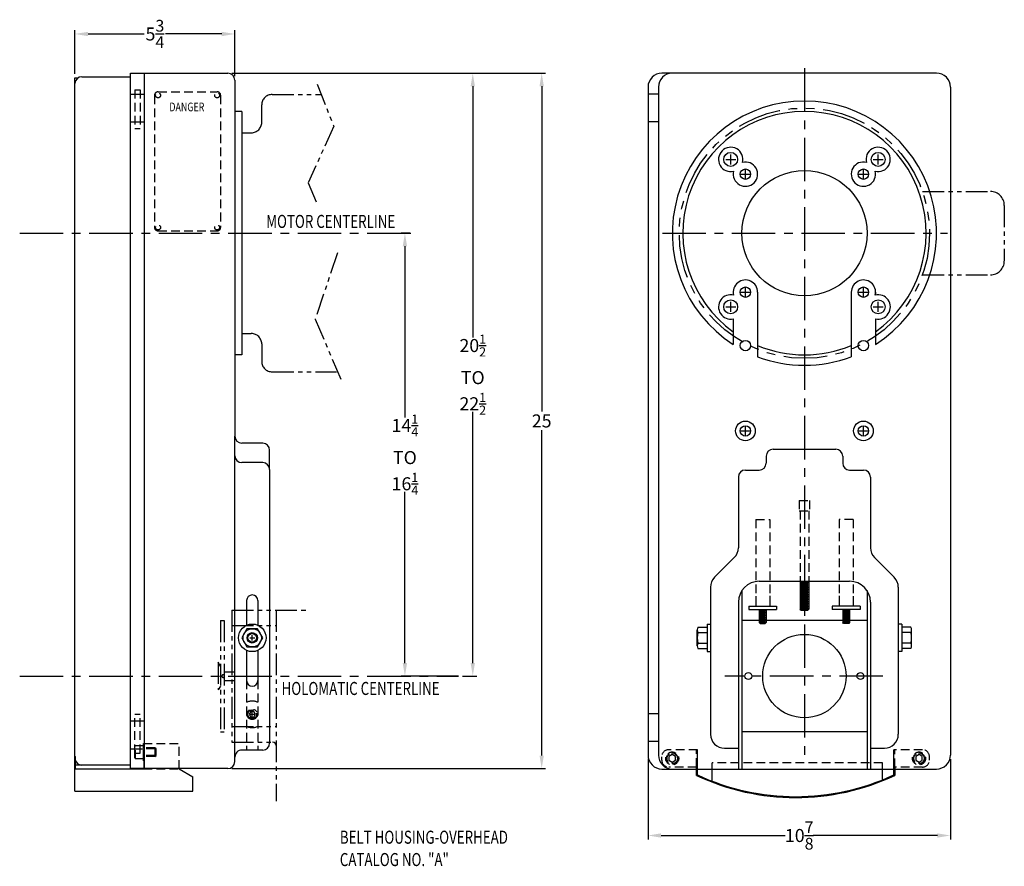
# Model space of a CAD drawing. Extents: x 10.9 to 46.3, y 4.2 to 34.7.
import ezdxf

# ---------------------------------------------------------------- set-up
doc = ezdxf.new("R2010")
doc.units = 0
doc.header["$LTSCALE"] = 1.25
doc.header["$MEASUREMENT"] = 0
for name, pattern in [('CENTER', [2, 1.25, -0.25, 0.25, -0.25]), ('HIDDEN', [0.375, 0.25, -0.125]), ('PHANTOM', [2.5, 1.25, -0.25, 0.25, -0.25, 0.25, -0.25]), ('PHANTOM2', [1.25, 0.625, -0.125, 0.125, -0.125, 0.125, -0.125])]:
    doc.linetypes.add(name, pattern=pattern)
doc.layers.get('0').update_dxf_attribs({"linetype": 'CONTINUOUS'})
doc.layers.get('DEFPOINTS').update_dxf_attribs({"linetype": 'CONTINUOUS'})
for name, color, linetype in [('01-HID', 4, 'HIDDEN'), ('01-OBJ', 1, 'CONTINUOUS'), ('02-PHA', 171, 'PHANTOM2'), ('1', 2, 'CENTER'), ('10', 10, 'CONTINUOUS'), ('19', 8, 'CONTINUOUS'), ('4', 4, 'HIDDEN'), ('7', 171, 'PHANTOM'), ('DIM', 40, 'CONTINUOUS')]:
    doc.layers.add(name, color=color, linetype=linetype)
doc.styles.get("Standard").update_dxf_attribs({"font": 'SIMPLEX.shx', "width": 0.75})
doc.dimstyles.get("Standard").update_dxf_attribs({"dimtxt": 0.18, "dimasz": 0.18, "dimexe": 0.18, "dimexo": 0.0625, "dimgap": 0.09, "dimtad": 0, "dimtih": 1, "dimtoh": 1, "dimdec": 4, "dimzin": 0, "dimtxsty": 'STANDARD', "dimcen": 0.09, "dimazin": 3, "dimtfac": 1, "dimtdec": 4, "dimtofl": 0, "dimtmove": 0, "dimatfit": 3, "dimtolj": 1, "dimtzin": 0})

# ---------------------------------------------------------------- blocks, each defined once
blk = doc.blocks.new('*D5')
at = {"layer": 'DEFPOINTS', "color": 0}
for p in [(18.396, 32.731), (29.679, 32.731), (18.396, 7.731)]:
    blk.add_point(p, dxfattribs=at)
at = {"layer": 'DIM'}
for p, q in [((18.536, 32.731), (29.819, 32.731)), ((29.679, 32.263), (29.679, 20.566)), ((29.679, 8.2), (29.679, 19.897)), ((18.536, 7.731), (29.819, 7.731))]:
    blk.add_line(p, q, dxfattribs=at)
for points in [[(29.601, 32.263), (29.757, 32.263), (29.679, 32.731)], [(29.601, 8.2), (29.757, 8.2), (29.679, 7.731)]]:
    blk.add_solid(points, dxfattribs=at)
at = {"layer": 'DIM', "insert": (29.679, 20.231), "char_height": 0.4688, "attachment_point": 5}
blk.add_mtext('\\A1;25', dxfattribs=at)
blk = doc.blocks.new('*D6')
at = {"layer": 'DEFPOINTS', "color": 0}
for p in [(18.396, 32.731), (26.693, 11.058), (27.201, 11.058)]:
    blk.add_point(p, dxfattribs=at)
at = {"layer": 'DIM'}
for p, q in [((18.536, 32.731), (27.341, 32.731)), ((27.201, 32.263), (27.201, 23.229)), ((27.201, 11.526), (27.201, 20.56)), ((26.833, 11.058), (27.341, 11.058))]:
    blk.add_line(p, q, dxfattribs=at)
for points in [[(27.123, 32.263), (27.279, 32.263), (27.201, 32.731)], [(27.123, 11.526), (27.279, 11.526), (27.201, 11.058)]]:
    blk.add_solid(points, dxfattribs=at)
at = {"layer": 'DIM', "insert": (27.201, 21.894), "char_height": 0.46875, "attachment_point": 5}
blk.add_mtext('\\A1;\\A1;20{\\H0.7x;\\S1/2;\\P}TO\\P22{\\H0.7x;\\S1/2;}', dxfattribs=at)
blk = doc.blocks.new('*D7')
at = {"layer": 'DEFPOINTS', "color": 0}
for p in [(25.079, 26.981), (24.761, 11.058), (26.833, 11.058)]:
    blk.add_point(p, dxfattribs=at)
at = {"layer": 'DIM'}
for p, q in [((24.939, 26.981), (24.621, 26.981)), ((24.761, 26.513), (24.761, 20.354)), ((24.761, 11.526), (24.761, 17.685)), ((26.693, 11.058), (24.621, 11.058))]:
    blk.add_line(p, q, dxfattribs=at)
for points in [[(24.682, 26.513), (24.839, 26.513), (24.761, 26.981)], [(24.682, 11.526), (24.839, 11.526), (24.761, 11.058)]]:
    blk.add_solid(points, dxfattribs=at)
at = {"layer": 'DIM', "insert": (24.761, 19.019), "char_height": 0.46875, "attachment_point": 5}
blk.add_mtext('\\A1;\\A1;14{\\H0.7x;\\S1/4;\\P}TO\\P16{\\H0.7x;\\S1/4;}', dxfattribs=at)
blk = doc.blocks.new('*D8')
at = {"layer": 'DEFPOINTS', "color": 0}
for p in [(33.502, 8.214), (44.377, 8.214), (44.377, 5.326)]:
    blk.add_point(p, dxfattribs=at)
at = {"layer": 'DIM'}
for p, q in [((33.502, 8.074), (33.502, 5.186)), ((44.377, 8.074), (44.377, 5.186)), ((33.971, 5.326), (38.433, 5.326)), ((43.908, 5.326), (39.446, 5.326))]:
    blk.add_line(p, q, dxfattribs=at)
for points in [[(33.971, 5.404), (33.971, 5.248), (33.502, 5.326)], [(43.908, 5.404), (43.908, 5.248), (44.377, 5.326)]]:
    blk.add_solid(points, dxfattribs=at)
at = {"layer": 'DIM', "insert": (38.94, 5.326), "char_height": 0.46875, "attachment_point": 5}
blk.add_mtext('\\A1;10{\\H0.900000x;\\S7/8;}', dxfattribs=at)
blk = doc.blocks.new('*D10')
at = {"layer": 'DEFPOINTS', "color": 0}
for p in [(18.646, 34.142), (12.896, 32.57), (18.646, 32.481)]:
    blk.add_point(p, dxfattribs=at)
at = {"layer": 'DIM'}
for p, q in [((12.896, 32.71), (12.896, 34.282)), ((13.365, 34.142), (15.39, 34.142)), ((18.177, 34.142), (16.151, 34.142)), ((18.646, 32.621), (18.646, 34.282))]:
    blk.add_line(p, q, dxfattribs=at)
for points in [[(13.365, 34.22), (13.365, 34.063), (12.896, 34.142)], [(18.177, 34.22), (18.177, 34.063), (18.646, 34.142)]]:
    blk.add_solid(points, dxfattribs=at)
at = {"layer": 'DIM', "insert": (15.771, 34.142), "char_height": 0.46875, "attachment_point": 5}
blk.add_mtext('\\A1;5{\\H0.900000x;\\S3/4;}', dxfattribs=at)

msp = doc.modelspace()

# ---------------------------------------------------------------- linework, layer by layer
for p, q in [((19.1808979, 12.4325218), (19.3608979, 12.4325218)), ((19.2708979, 12.3425219), (19.2708979, 12.5225219))]:
    msp.add_line(p, q)
for radius in [0.1875, 0.15625]:
    msp.add_circle((19.2708979, 12.4325218), radius)
msp.add_arc((20.0046479, 8.5575218), 0.125, 0, 90)
at = {"layer": '01-HID'}
for p, q in [((15.7588498, 31.9369188), (15.7588498, 27.1869188)), ((15.8838498, 32.0619188), (18.0088498, 32.0619188)), ((18.1338498, 31.9369188), (18.1338498, 27.1869188)), ((15.8838498, 27.0619188), (18.0088498, 27.0619188)), ((15.0771488, 8.5548924), (15.0458992, 8.5236421)), ((15.0458992, 8.1173926), (15.0458992, 8.5236421)), ((15.0771488, 8.0861424), (15.0771488, 8.5548924)), ((15.3583992, 8.5548924), (15.0771488, 8.5548924)), ((15.3583992, 8.0080175), (15.3583992, 8.6330175)), ((15.3583992, 8.6330175), (16.6396492, 8.6330175)), ((15.3583992, 8.0861424), (15.3583992, 8.5548924)), ((15.3896492, 7.7267675), (15.3896492, 8.6330175)), ((16.6396492, 7.7267675), (16.6396492, 8.6330175)), ((15.7731516, 8.4767674), (15.3583992, 8.4767674)), ((15.7731485, 8.4377049), (15.3583992, 8.4377049)), ((15.7731516, 8.2033299), (15.3583992, 8.2033299)), ((15.7731516, 8.1642674), (15.3583992, 8.1642674)), ((15.7731516, 8.4767674), (15.7731516, 8.1642674)), ((15.8122141, 8.4377049), (15.7731516, 8.4767674)), ((15.7731516, 8.1642674), (15.8122141, 8.2033299)), ((15.8122141, 8.2033299), (15.8122141, 8.4377049)), ((33.9971599, 8.034541), (33.9971599, 8.159541)), ((35.2784099, 8.409541), (34.2471599, 8.409541)), ((35.2471599, 7.7909879), (35.2471599, 8.409541)), ((43.3721599, 8.409541), (42.3409099, 8.409541)), ((42.3721599, 7.784541), (42.3721599, 8.409541)), ((43.6221599, 8.034541), (43.6221599, 8.159541)), ((15.0458992, 8.1173926), (15.0771488, 8.0861424)), ((15.3583992, 8.0861424), (15.0771488, 8.0861424)), ((15.3583992, 8.0080175), (15.3896492, 8.0080175)), ((41.9346599, 7.9391896), (35.8096599, 7.9391896)), ((15.3583992, 7.7267675), (16.6396492, 7.7267675)), ((35.2471599, 7.784541), (34.2471599, 7.784541)), ((43.3721599, 7.784541), (42.3721599, 7.784541))]:
    msp.add_line(p, q, dxfattribs=at)
for centre, radius in [((15.8838498, 31.9369188), 0.0891815), ((18.0088498, 31.9369188), 0.0891815), ((15.8838498, 27.1869188), 0.0891815), ((18.0088498, 27.1869188), 0.0891815), ((34.3721599, 8.097041), 0.1875), ((43.2471599, 8.097041), 0.1875)]:
    msp.add_circle(centre, radius, dxfattribs=at)
for centre, radius, start, end in [((15.8838498, 31.9369188), 0.125, 90, 180), ((18.0088498, 31.9369188), 0.125, 0, 90), ((15.8838498, 27.1869188), 0.125, 180, 270), ((18.0088498, 27.1869188), 0.125, 270, 0), ((34.2471599, 8.159541), 0.25, 90, 180), ((43.3721599, 8.159541), 0.25, 0, 90), ((34.2471599, 8.034541), 0.25, 180, 270), ((43.3721599, 8.034541), 0.25, 270, 0)]:
    msp.add_arc(centre, radius, start, end, dxfattribs=at)
at = {"layer": '01-OBJ'}
for p, q in [((12.8896492, 6.9142675), (12.8896492, 8.1626661)), ((12.8896492, 8.1626661), (12.9208992, 8.1626661)), ((12.9208992, 7.7267675), (12.9208992, 8.1626661)), ((35.2784099, 7.4688383), (35.2784099, 8.409541)), ((42.3409099, 7.4688383), (42.3409099, 8.409541)), ((12.8896492, 7.7267675), (15.3583992, 7.7267675)), ((16.6396492, 7.7267675), (17.1396492, 7.4380924)), ((17.1396492, 6.9142675), (17.1396492, 7.4380924)), ((35.2471599, 7.4833896), (35.2471599, 7.784541)), ((42.3721599, 7.784541), (42.3721599, 7.4833896)), ((12.8896492, 6.9142675), (17.1396492, 6.9142675))]:
    msp.add_line(p, q, dxfattribs=at)
at = {"layer": '01-OBJ', "linetype": 'CENTER'}
for p, q in [((35.8096599, 7.2445964), (35.8096599, 7.9391896)), ((41.9346599, 7.293523), (41.9346599, 7.9391896)), ((35.6846599, 7.293523), (35.6846599, 7.3271979))]:
    msp.add_line(p, q, dxfattribs=at)
at = {"layer": '01-OBJ'}
for radius, start, end in [(8.4025, 244.91382234, 295.08617766), (8.37125, 245.04978125, 294.95021875)]:
    msp.add_arc((38.8096599, 15.093291), radius, start, end, dxfattribs=at)
at = {"layer": '02-PHA'}
for p, q in [((21.6031205, 32.3338376), (22.1991436, 30.8270412)), ((19.9869924, 31.9673574), (21.778421, 31.9673574)), ((19.6119924, 30.9653901), (19.6119924, 31.5923574)), ((22.1991436, 30.8270412), (21.2875766, 28.7946202)), ((18.8958979, 30.5903901), (19.2369924, 30.5903901)), ((21.2875766, 28.7946202), (21.5722183, 28.1118378)), ((43.3697397, 28.4812938), (45.814599, 28.4812938)), ((46.314599, 27.9812938), (46.314599, 25.9812938)), ((22.3393791, 26.2716159), (21.5329987, 23.8887819)), ((22.3363882, 26.2787903), (22.3393791, 26.2716159)), ((43.3697397, 25.4812938), (45.814599, 25.4812938)), ((21.5329987, 23.8887819), (22.4796226, 21.6811493)), ((18.8958979, 23.3721974), (19.2369924, 23.3721974)), ((19.6119924, 22.9971974), (19.6119924, 22.3702301)), ((19.9869924, 21.9952301), (22.3043222, 21.9952301)), ((18.5358979, 13.4325218), (21.3171479, 13.4325218)), ((18.5358979, 13.4325218), (18.5358979, 8.6825218)), ((20.1296479, 13.4325218), (20.1296479, 6.5575208)), ((18.131302, 13.0575208), (18.131302, 9.0575208)), ((18.131302, 13.0575208), (18.256302, 13.0575208)), ((18.256302, 13.0575208), (18.256302, 9.0575208)), ((18.5358979, 12.8700218), (20.1296479, 12.8700218)), ((18.0492092, 11.5575208), (18.0492092, 10.5575208)), ((18.131302, 11.4153318), (18.0492092, 11.5575208)), ((18.256302, 11.2137708), (18.6458979, 11.2137708)), ((18.131302, 10.6997098), (18.0492092, 10.5575208)), ((18.256302, 10.9012708), (18.6458979, 10.9012708)), ((19.214341, 9.7804813), (19.1577841, 9.6825218)), ((19.1577841, 9.6825218), (19.214341, 9.5845624)), ((19.1808979, 9.6825218), (19.3608979, 9.6825218)), ((19.3274548, 9.7804813), (19.214341, 9.7804813)), ((19.214341, 9.5845624), (19.3274548, 9.5845624)), ((19.2708979, 9.5925219), (19.2708979, 9.7725219)), ((19.3840117, 9.6825218), (19.3274548, 9.7804813)), ((19.3274548, 9.5845624), (19.3840117, 9.6825218)), ((18.5358979, 9.2450218), (20.1296479, 9.2450218)), ((18.131302, 9.0575208), (18.256302, 9.0575208)), ((18.5358979, 8.6825218), (20.0046479, 8.6825218))]:
    msp.add_line(p, q, dxfattribs=at)
for radius in [0.1875, 0.15625]:
    msp.add_circle((19.2708979, 9.6825218), radius, dxfattribs=at)
for centre, radius, start, end in [((19.9869924, 31.5923574), 0.375, 90, 180), ((19.2369924, 30.9653901), 0.375, 270, 0), ((45.814599, 27.9812938), 0.5, 0, 90), ((45.814599, 25.9812938), 0.5, 270, 0), ((19.2369924, 22.9971974), 0.375, 0, 90), ((19.9869924, 22.3702301), 0.375, 180, 270), ((18.2233979, 11.0575208), 0.046875, 0, 180), ((18.2233979, 11.0575208), 0.046875, 180, 0), ((19.2708979, 9.6825218), 0.4773578, 64.83303295, 115.16696705), ((19.2708979, 9.6825218), 0.4773578, 244.83303295, 295.16696705)]:
    msp.add_arc(centre, radius, start, end, dxfattribs=at)
at = {"layer": '1'}
for p, q in [((39.127099, 32.9121206), (39.127099, 8.2143353)), ((10.9084573, 26.9812938), (25.0790018, 26.9812938)), ((34.0179283, 26.9812938), (44.2679283, 26.9812938)), ((10.9083558, 11.0575208), (26.6931787, 11.0575208)), ((41.9479389, 11.0575208), (36.2596639, 11.0575208))]:
    msp.add_line(p, q, dxfattribs=at)
at = {"layer": '10'}
for p, q in [((13.1458979, 32.6062938), (14.8958979, 32.6062938)), ((14.8958979, 7.7312938), (14.8958979, 32.7312938)), ((14.8958979, 32.7312938), (18.3958979, 32.7312938)), ((15.3958979, 7.7312938), (15.3958979, 32.7312938)), ((43.877099, 32.7312938), (34.002099, 32.7312938)), ((12.8958979, 32.5696821), (13.0156466, 32.5696821)), ((12.8958979, 7.8562938), (12.8958979, 32.5696821)), ((18.6458979, 32.4812938), (18.6458979, 19.6812937)), ((33.502099, 32.2312938), (33.502099, 8.2143353)), ((33.877099, 32.2312938), (33.877099, 8.2143353)), ((44.377099, 32.2312938), (44.377099, 8.2143353)), ((14.8958979, 31.9812938), (15.3958979, 31.9812938)), ((33.877099, 31.9812938), (33.502099, 31.9812938)), ((18.8958979, 31.3562938), (18.6458979, 31.3562938)), ((18.8958979, 31.3562938), (18.8958979, 22.6062938)), ((14.8958979, 30.9812938), (15.3958979, 30.9812938)), ((33.877099, 30.9812938), (33.502099, 30.9812938)), ((37.4432786, 24.8599734), (37.4432786, 22.539757)), ((40.8109193, 24.8599734), (40.8109193, 22.539757)), ((41.6859193, 24.8599734), (41.6859193, 24.7571814)), ((36.5682786, 23.9021052), (36.5682786, 22.9794269)), ((41.6859193, 23.9021052), (41.6859193, 22.9794269)), ((18.8958979, 22.6062938), (18.6458979, 22.6062938)), ((18.6458979, 7.9812938), (18.6458979, 19.6812937)), ((19.6458979, 19.4312937), (18.8958979, 19.4312937)), ((19.8958979, 18.4812938), (19.8958979, 19.1812937)), ((38.002099, 19.2143353), (40.252099, 19.2143353)), ((37.752099, 18.9643353), (37.752099, 18.7143353)), ((40.502099, 18.9643353), (40.502099, 18.7143353)), ((19.6458979, 18.7312938), (18.8958979, 18.7312938)), ((19.8958979, 18.4812938), (19.8958979, 8.6460685)), ((37.002099, 18.4643353), (37.502099, 18.4643353)), ((40.752099, 18.4643353), (41.252099, 18.4643353)), ((36.752099, 18.2143353), (36.752099, 15.671442)), ((41.502099, 18.2143353), (41.502099, 15.671442)), ((35.8985456, 14.6107819), (36.6056524, 15.3178886)), ((42.3556524, 14.6107819), (41.6485456, 15.3178886)), ((35.752099, 14.2572285), (35.752099, 8.9643353)), ((37.502099, 14.4643353), (40.752099, 14.4643353)), ((42.502099, 14.2572285), (42.502099, 8.9643353)), ((36.877099, 14.1289134), (36.877099, 7.7143353)), ((41.377099, 14.1289134), (41.377099, 7.7143353)), ((19.067898, 13.7710685), (19.067898, 12.8859797)), ((19.4738979, 13.7710685), (19.4738979, 12.8859797)), ((36.752099, 13.7143353), (36.752099, 7.7143353)), ((41.502099, 13.7143353), (41.502099, 7.7143353)), ((19.067898, 11.9790641), (19.067898, 10.8960685)), ((19.4738979, 11.9790641), (19.4738979, 10.8960685)), ((33.502099, 9.7143353), (33.877099, 9.7143353)), ((14.8958979, 9.4446821), (15.3958979, 9.4446821)), ((33.502099, 8.7143353), (33.877099, 8.7143353)), ((14.8958979, 8.4446821), (15.3958979, 8.4446821)), ((19.6458979, 8.3960685), (18.8958979, 8.3960685)), ((36.252099, 8.4643353), (36.752099, 8.4643353)), ((41.502099, 8.4643353), (42.002099, 8.4643353)), ((14.8958979, 7.8562938), (12.8958979, 7.8562938)), ((18.3958979, 7.7312938), (14.8958979, 7.7312938)), ((34.002099, 7.7143353), (43.877099, 7.7143353))]:
    msp.add_line(p, q, dxfattribs=at)
for centre, radius in [((36.4754485, 29.6329442), 0.25), ((41.7787494, 29.6329442), 0.25), ((37.0057786, 29.1026141), 0.1875), ((39.127099, 26.9812938), 2.25), ((41.2484193, 29.1026141), 0.1875), ((37.0057786, 24.8599734), 0.1875), ((41.2484193, 24.8599734), 0.1875), ((36.4754485, 24.3296433), 0.25), ((41.7787494, 24.3296433), 0.25), ((37.0057786, 22.9394664), 0.1875), ((41.2484193, 22.9394664), 0.1875), ((37.0057786, 19.8724529), 0.3532579), ((41.2484193, 19.8724529), 0.3532579), ((37.0057786, 19.8724529), 0.1875), ((41.2484193, 19.8724529), 0.1875)]:
    msp.add_circle(centre, radius, dxfattribs=at)
for centre, radius, start, end in [((13.1458979, 32.3562938), 0.25, 90, 180), ((18.3958979, 32.4812938), 0.25, 0, 90), ((34.002099, 32.2312938), 0.5, 90, 180), ((34.377099, 32.2312938), 0.5, 90, 180), ((43.877099, 32.2312938), 0.5, 0, 90), ((39.127099, 26.9812938), 4.75, 302.59511943, 237.40488057), ((39.127099, 26.9812938), 4.375, 305.7940325, 234.2059675), ((36.4754485, 29.6329442), 0.4375, 346.00272058, 283.99728273), ((41.7787494, 29.6329442), 0.4375, 256.00271727, 193.99727942), ((37.0057786, 29.1026141), 0.4375, 166.00272058, 103.99728273), ((41.2484193, 29.1026141), 0.4375, 76.00271727, 13.99727942), ((37.0057786, 24.8599734), 0.4375, 0, 193.99727942), ((41.2484193, 24.8599734), 0.4375, 346.00272058, 180), ((36.4754485, 24.3296433), 0.4375, 76.00271727, 282.25031226), ((41.7787494, 24.3296433), 0.4375, 257.74968774, 103.99728273), ((39.127099, 26.9812938), 4.375, 247.36412772, 292.63587228), ((39.127099, 26.9812938), 4.75, 249.23790159, 290.76209841), ((18.8958979, 19.6812937), 0.25, 180, 270), ((19.6458979, 19.1812937), 0.25, 0, 90), ((38.002099, 18.9643353), 0.25, 90, 180), ((40.252099, 18.9643353), 0.25, 0, 90), ((18.8958979, 18.9812938), 0.25, 180, 270), ((19.6458979, 18.4812938), 0.25, 0, 90), ((37.002099, 18.2143353), 0.25, 90, 180), ((37.502099, 18.7143353), 0.25, 270, 0), ((40.752099, 18.7143353), 0.25, 180, 270), ((41.252099, 18.2143353), 0.25, 0, 90), ((36.252099, 15.671442), 0.5, 315.00000241, 0), ((42.002099, 15.671442), 0.5, 180, 224.99999759), ((36.252099, 14.2572285), 0.5, 135.00000241, 180), ((42.002099, 14.2572285), 0.5, 0, 44.99999759), ((37.502099, 13.7143353), 0.75, 90, 180), ((40.752099, 13.7143353), 0.75, 0, 90), ((19.2708979, 13.7710685), 0.203, 0, 180), ((19.2708979, 10.8960685), 0.203, 180, 0), ((36.252099, 8.9643353), 0.5, 180, 270), ((42.002099, 8.9643353), 0.5, 270, 0), ((19.6458979, 8.6460685), 0.25, 270, 0), ((18.8958979, 8.1460685), 0.25, 89.99997951, 180), ((34.002099, 8.2143353), 0.5, 180, 270), ((34.377099, 8.2143353), 0.5, 180, 270), ((43.877099, 8.2143353), 0.5, 270, 0), ((13.1458979, 8.1062938), 0.25, 180, 270), ((18.3958979, 7.9812938), 0.25, 270, 0)]:
    msp.add_arc(centre, radius, start, end, dxfattribs=at)
at = {"layer": '19'}
for p, q in [((38.970849, 14.4643353), (38.970849, 13.4637708)), ((39.002099, 14.4002406), (39.252099, 14.4002406)), ((39.002099, 14.3377406), (39.252099, 14.3377406)), ((39.002099, 14.2752406), (39.252099, 14.2752406)), ((39.002099, 14.2127406), (39.252099, 14.2127406)), ((39.283349, 14.4643353), (39.283349, 13.4637708)), ((37.377099, 13.9290214), (37.377099, 13.5736463)), ((37.877099, 13.9395115), (37.877099, 13.5736463)), ((39.002099, 14.1502406), (39.252099, 14.1502406)), ((39.002099, 14.0877406), (39.252099, 14.0877406)), ((39.002099, 14.0252406), (39.252099, 14.0252406)), ((39.002099, 13.9627406), (39.252099, 13.9627406)), ((39.002099, 13.9002406), (39.252099, 13.9002406)), ((39.002099, 13.8377406), (39.252099, 13.8377406)), ((40.377099, 13.9395115), (40.377099, 13.5736463)), ((40.877099, 13.9290214), (40.877099, 13.5736463)), ((37.127099, 13.5736463), (37.127099, 13.4486463)), ((37.127099, 13.5736463), (38.127099, 13.5736463)), ((38.127099, 13.5736463), (38.127099, 13.4486463)), ((39.002099, 13.4325208), (38.970849, 13.4637708)), ((39.002099, 13.7752406), (39.252099, 13.7752406)), ((39.002099, 13.7127406), (39.252099, 13.7127406)), ((39.002099, 13.6502406), (39.252099, 13.6502406)), ((39.002099, 13.5877406), (39.252099, 13.5877406)), ((39.002099, 13.5252406), (39.252099, 13.5252406)), ((39.252099, 13.4325208), (39.283349, 13.4637708)), ((41.127099, 13.5736463), (40.127099, 13.5736463)), ((40.127099, 13.5736463), (40.127099, 13.4486463)), ((41.127099, 13.5736463), (41.127099, 13.4486463)), ((37.127099, 13.4486463), (38.127099, 13.4486463)), ((37.502099, 13.4486463), (37.502099, 12.9798963)), ((37.533349, 13.3861463), (37.720849, 13.3861463)), ((37.533349, 13.3236463), (37.720849, 13.3236463)), ((37.533349, 13.2611463), (37.720849, 13.2611463)), ((37.533349, 13.1986463), (37.720849, 13.1986463)), ((37.533349, 13.1361463), (37.720849, 13.1361463)), ((37.752099, 13.4486463), (37.752099, 12.9798963)), ((39.002099, 13.4325208), (39.252099, 13.4325208)), ((41.127099, 13.4486463), (40.127099, 13.4486463)), ((40.502099, 13.4486463), (40.502099, 12.9798963)), ((40.533349, 13.3861463), (40.720849, 13.3861463)), ((40.533349, 13.3236463), (40.720849, 13.3236463)), ((40.533349, 13.2611463), (40.720849, 13.2611463)), ((40.533349, 13.1986463), (40.720849, 13.1986463)), ((40.533349, 13.1361463), (40.720849, 13.1361463)), ((40.752099, 13.4486463), (40.752099, 12.9798963)), ((19.0814548, 12.7606469), (18.8920118, 12.4325219)), ((19.460341, 12.7606469), (19.0814548, 12.7606469)), ((19.649784, 12.4325219), (19.460341, 12.7606469)), ((35.2992741, 12.811408), (35.627099, 12.811408)), ((35.627099, 12.9293448), (35.752099, 12.9293448)), ((35.627099, 12.9293448), (35.627099, 11.935699)), ((41.377099, 13.0575208), (36.877099, 13.0575208)), ((37.502099, 12.9798963), (37.533349, 12.9486463)), ((37.533349, 13.0736463), (37.720849, 13.0736463)), ((37.533349, 13.0111463), (37.720849, 13.0111463)), ((37.533349, 12.9486463), (37.720849, 12.9486463)), ((37.720849, 12.9486463), (37.752099, 12.9798963)), ((40.533349, 12.9486463), (40.502099, 12.9798963)), ((40.533349, 13.0736463), (40.720849, 13.0736463)), ((40.533349, 13.0111463), (40.720849, 13.0111463)), ((40.720849, 12.9486463), (40.533349, 12.9486463)), ((40.752099, 12.9798963), (40.720849, 12.9486463)), ((42.627099, 12.9293448), (42.502099, 12.9293448)), ((42.627099, 12.9293448), (42.627099, 11.935699)), ((42.9549238, 12.811408), (42.627099, 12.811408)), ((18.8920118, 12.4325219), (19.0814548, 12.1043969)), ((19.460341, 12.1043969), (19.649784, 12.4325219)), ((35.2758366, 12.1483573), (35.2758366, 12.7166865)), ((35.2992741, 12.6219649), (35.627099, 12.6219649)), ((42.9549238, 12.6219649), (42.627099, 12.6219649)), ((42.9783613, 12.1483573), (42.9783613, 12.7166865)), ((19.0814548, 12.1043969), (19.460341, 12.1043969)), ((35.2992741, 12.2430788), (35.627099, 12.2430788)), ((35.2992741, 12.0536358), (35.627099, 12.0536358)), ((42.9549238, 12.2430788), (42.627099, 12.2430788)), ((42.9549238, 12.0536358), (42.627099, 12.0536358)), ((35.627099, 11.935699), (35.752099, 11.935699)), ((42.627099, 11.935699), (42.502099, 11.935699)), ((41.377099, 9.0575208), (36.877099, 9.0575208))]:
    msp.add_line(p, q, dxfattribs=at)
for centre, radius in [((19.2708979, 12.4325219), 0.4968229), ((19.2708979, 12.4325219), 0.328125), ((39.127099, 11.0575208), 1.5), ((37.1121978, 11.0575208), 0.125), ((41.1420001, 11.0575208), 0.125)]:
    msp.add_circle(centre, radius, dxfattribs=at)
for centre, radius, start, end in [((35.4789616, 12.7166865), 0.203125, 152.20422961, 207.79577039), ((42.7752363, 12.7166865), 0.203125, 332.20422961, 27.79577039), ((36.0531804, 12.4325219), 0.7773437, 165.89464631, 194.10535369), ((36.0531804, 12.4325219), 0.7773437, 165.89464631, 194.10535369), ((42.2010176, 12.4325219), 0.7773437, 345.89464631, 14.10535369), ((42.2010176, 12.4325219), 0.7773437, 345.89464631, 14.10535369), ((35.4789616, 12.1483573), 0.203125, 152.20422961, 207.79577039), ((42.7752363, 12.1483573), 0.203125, 332.20422961, 27.79577039)]:
    msp.add_arc(centre, radius, start, end, dxfattribs=at)
at = {"layer": '4'}
for p, q in [((15.0521479, 32.1349343), (15.2396479, 32.1349343)), ((15.0521479, 32.1349343), (15.0521479, 30.7411466)), ((15.2396479, 32.1349343), (15.2396479, 30.7411466)), ((15.0521479, 30.7411466), (15.2396479, 30.7411466)), ((38.939599, 17.37027), (39.314599, 17.37027)), ((38.939599, 17.37027), (38.939599, 16.99527)), ((39.314599, 17.37027), (39.314599, 16.99527)), ((38.939599, 16.99527), (39.314599, 16.99527)), ((38.970849, 16.99527), (38.970849, 14.4643353)), ((39.283349, 16.99527), (39.283349, 14.4643353)), ((37.377099, 16.6895115), (37.877099, 16.6895115)), ((37.377099, 16.6895115), (37.377099, 13.9290214)), ((37.877099, 16.6895115), (37.877099, 13.9395115)), ((40.377099, 16.6895115), (40.377099, 13.9395115)), ((40.877099, 16.6895115), (40.377099, 16.6895115)), ((40.877099, 16.6895115), (40.877099, 13.9290214)), ((38.970849, 14.4314906), (39.283349, 14.4314906)), ((38.970849, 14.3689906), (39.283349, 14.3689906)), ((38.970849, 14.3064906), (39.283349, 14.3064906)), ((38.970849, 14.2439906), (39.283349, 14.2439906)), ((38.970849, 14.1814906), (39.283349, 14.1814906)), ((38.970849, 14.1189906), (39.283349, 14.1189906)), ((38.970849, 14.0564906), (39.283349, 14.0564906)), ((38.970849, 13.9939906), (39.283349, 13.9939906)), ((38.970849, 13.9314906), (39.283349, 13.9314906)), ((38.970849, 13.8689906), (39.283349, 13.8689906)), ((38.970849, 13.8064906), (39.283349, 13.8064906)), ((38.970849, 13.7439906), (39.283349, 13.7439906)), ((38.970849, 13.6814906), (39.283349, 13.6814906)), ((38.970849, 13.6189906), (39.283349, 13.6189906)), ((38.970849, 13.5564906), (39.283349, 13.5564906)), ((38.970849, 13.4939906), (39.283349, 13.4939906)), ((38.970849, 13.4637708), (39.283349, 13.4637708)), ((37.502099, 13.4173963), (37.752099, 13.4173963)), ((37.502099, 13.3548963), (37.752099, 13.3548963)), ((37.502099, 13.2923963), (37.752099, 13.2923963)), ((37.502099, 13.2298963), (37.752099, 13.2298963)), ((37.502099, 13.1673963), (37.752099, 13.1673963)), ((37.502099, 13.1048963), (37.752099, 13.1048963)), ((40.502099, 13.4173963), (40.752099, 13.4173963)), ((40.502099, 13.3548963), (40.752099, 13.3548963)), ((40.502099, 13.2923963), (40.752099, 13.2923963)), ((40.502099, 13.2298963), (40.752099, 13.2298963)), ((40.502099, 13.1673963), (40.752099, 13.1673963)), ((40.502099, 13.1048963), (40.752099, 13.1048963)), ((37.502099, 13.0423963), (37.752099, 13.0423963)), ((37.502099, 12.9798963), (37.752099, 12.9798963)), ((40.502099, 13.0423963), (40.752099, 13.0423963)), ((40.502099, 12.9798963), (40.752099, 12.9798963)), ((19.067898, 10.8960685), (19.067898, 8.3960685)), ((19.4738979, 10.8960685), (19.4738979, 8.3960685)), ((15.0521479, 8.2910416), (15.0521479, 9.6848293)), ((15.0521479, 9.6848293), (15.2396479, 9.6848293)), ((15.2396479, 8.2910416), (15.2396479, 9.6848293)), ((15.0521479, 8.2910416), (15.2396479, 8.2910416)), ((34.3721599, 8.2323575), (34.2549724, 8.1646992)), ((34.2549724, 8.1646992), (34.2549724, 8.0293827)), ((34.4893474, 8.1646992), (34.3721599, 8.2323575)), ((34.4893474, 8.0293827), (34.4893474, 8.1646992)), ((43.2471599, 8.2323575), (43.1299724, 8.1646992)), ((43.1299724, 8.1646992), (43.1299724, 8.0293827)), ((43.3643474, 8.1646992), (43.2471599, 8.2323575)), ((43.3643474, 8.0293827), (43.3643474, 8.1646992)), ((34.2549724, 8.0293827), (34.3721599, 7.9617245)), ((34.3721599, 7.9617245), (34.4893474, 8.0293827)), ((43.1299724, 8.0293827), (43.2471599, 7.9617245)), ((43.2471599, 7.9617245), (43.3643474, 8.0293827))]:
    msp.add_line(p, q, dxfattribs=at)
for centre, radius in [((34.3721599, 8.097041), 0.234375), ((34.3721599, 8.097041), 0.203125), ((43.2471599, 8.097041), 0.234375), ((43.2471599, 8.097041), 0.203125)]:
    msp.add_circle(centre, radius, dxfattribs=at)
at = {"layer": '7'}
msp.add_circle((39.127099, 26.9812938), 4.5, dxfattribs=at)
at = {"layer": 'DIM'}
for p, q in [((36.4754485, 29.4529442), (36.4754485, 29.8129442)), ((41.7787494, 29.4529442), (41.7787494, 29.8129442)), ((36.2954486, 29.6329442), (36.6554486, 29.6329442)), ((41.5987495, 29.6329442), (41.9587495, 29.6329442)), ((36.8257787, 29.1026141), (37.1857787, 29.1026141)), ((37.0057786, 28.9226141), (37.0057786, 29.2826141)), ((41.0684193, 29.1026141), (41.4284193, 29.1026141)), ((41.2484193, 28.9226141), (41.2484193, 29.2826141)), ((36.8257787, 24.8599734), (37.1857787, 24.8599734)), ((37.0057786, 24.6799734), (37.0057786, 25.0399735)), ((41.0684193, 24.8599734), (41.4284193, 24.8599734)), ((41.2484193, 24.6799734), (41.2484193, 25.0399735)), ((36.4754485, 24.1496433), (36.4754485, 24.5096433)), ((41.7787494, 24.1496433), (41.7787494, 24.5096433)), ((36.2954486, 24.3296433), (36.6554486, 24.3296433)), ((41.5987495, 24.3296433), (41.9587495, 24.3296433)), ((36.8257787, 19.8724529), (37.1857787, 19.8724529)), ((37.0057786, 19.6924529), (37.0057786, 20.0524529)), ((41.0684193, 19.8724529), (41.4284193, 19.8724529)), ((41.2484193, 19.6924529), (41.2484193, 20.0524529)), ((22.9360652, 11.0575208), (22.9360652, 11.0575208))]:
    msp.add_line(p, q, dxfattribs=at)
for p in [(24.6922578, 11.0575208), (25.3450354, 11.0575208)]:
    msp.add_point(p, dxfattribs=at)

# ---------------------------------------------------------------- texts
at = {"layer": '01-HID', "width": 0.75}
msp.add_text('DANGER', height=0.3125, dxfattribs=at).set_placement((16.2910573, 31.3622592))
at = {"layer": 'DIM', "width": 0.75}
for s, p in [('MOTOR CENTERLINE', (19.7733245, 27.1687542)), ('HOLOMATIC CENTERLINE', (20.3260007, 10.3780856)), ('BELT HOUSING-OVERHEAD', (22.4206917, 5.0306207)), ('CATALOG NO. "A"', (22.4206917, 4.2270493))]:
    msp.add_text(s, height=0.46875, dxfattribs=at).set_placement(p)

# ---------------------------------------------------------------- dimensions: what is measured, and where the dimension line sits
at = {"layer": 'DIM'}
for base, p1, p2, picture, middle in [((18.6458979, 34.1415915), (12.8958979, 32.5696821), (18.6458979, 32.4812938), '*D10', (15.7708979, 34.1415915)), ((44.377099, 5.3259196), (33.502099, 8.2143353), (44.377099, 8.2143353), '*D8', (38.939599, 5.3259196))]:
    dim = msp.add_linear_dim(base=base, p1=p1, p2=p2, dimstyle='STANDARD', override={"dimscale": 2, "dimtxt": 0.234375, "dimasz": 0.234375, "dimexe": 0.07, "dimexo": 0.07, "dimgap": 0.05, "dimdec": 6, "dimzin": 4, "dimlunit": 5, "dimcen": -0.09, "dimdle": 0.03, "dimclrd": 256, "dimclre": 256, "dimclrt": 256, "dimadec": 6, "dimtfac": 0.9}, dxfattribs=at)
    dim.commit()
    dim.dimension.update_dxf_attribs({"geometry": picture, "text_midpoint": middle})
dim = msp.add_linear_dim(base=(29.6790708, 32.7312938), p1=(18.3958979, 7.7312938), p2=(18.3958979, 32.7312938), angle=90, dimstyle='STANDARD', override={"dimscale": 2, "dimtxt": 0.234375, "dimasz": 0.234375, "dimexe": 0.07, "dimexo": 0.07, "dimgap": 0.05, "dimdec": 0, "dimzin": 4, "dimcen": -0.09, "dimdle": 0.03, "dimclrd": 256, "dimclre": 256, "dimclrt": 256, "dimtfac": 0.9}, dxfattribs=at)
dim.commit()
dim.dimension.update_dxf_attribs({"geometry": '*D5', "text_midpoint": (29.6790708, 20.2312938)})
for base, p1, p2, text, picture, middle in [((27.2007288, 11.0575208), (18.3958979, 32.7312938), (26.6931787, 11.0575208), '\\A1;20{\\H0.7x;\\S1/2;\\P}TO\\P22{\\H0.7x;\\S1/2;}', '*D6', (27.2007288, 21.8944073)), ((24.760515, 11.0575208), (25.0790018, 26.9812938), (26.8331787, 11.0575208), '\\A1;14{\\H0.7x;\\S1/4;\\P}TO\\P16{\\H0.7x;\\S1/4;}', '*D7', (24.760515, 19.0194073))]:
    dim = msp.add_linear_dim(base=base, p1=p1, p2=p2, angle=90, text=text, dimstyle='STANDARD', override={"dimscale": 2, "dimtxt": 0.234375, "dimasz": 0.234375, "dimexe": 0.07, "dimexo": 0.07, "dimgap": 0.05, "dimdec": 6, "dimzin": 4, "dimlunit": 5, "dimcen": -0.09, "dimdle": 0.03, "dimclrd": 256, "dimclre": 256, "dimclrt": 256, "dimadec": 6, "dimtfac": 0.9}, dxfattribs=at)
    dim.commit()
    dim.dimension.update_dxf_attribs({"geometry": picture, "text_midpoint": middle})

doc.saveas('drawing.dxf')
